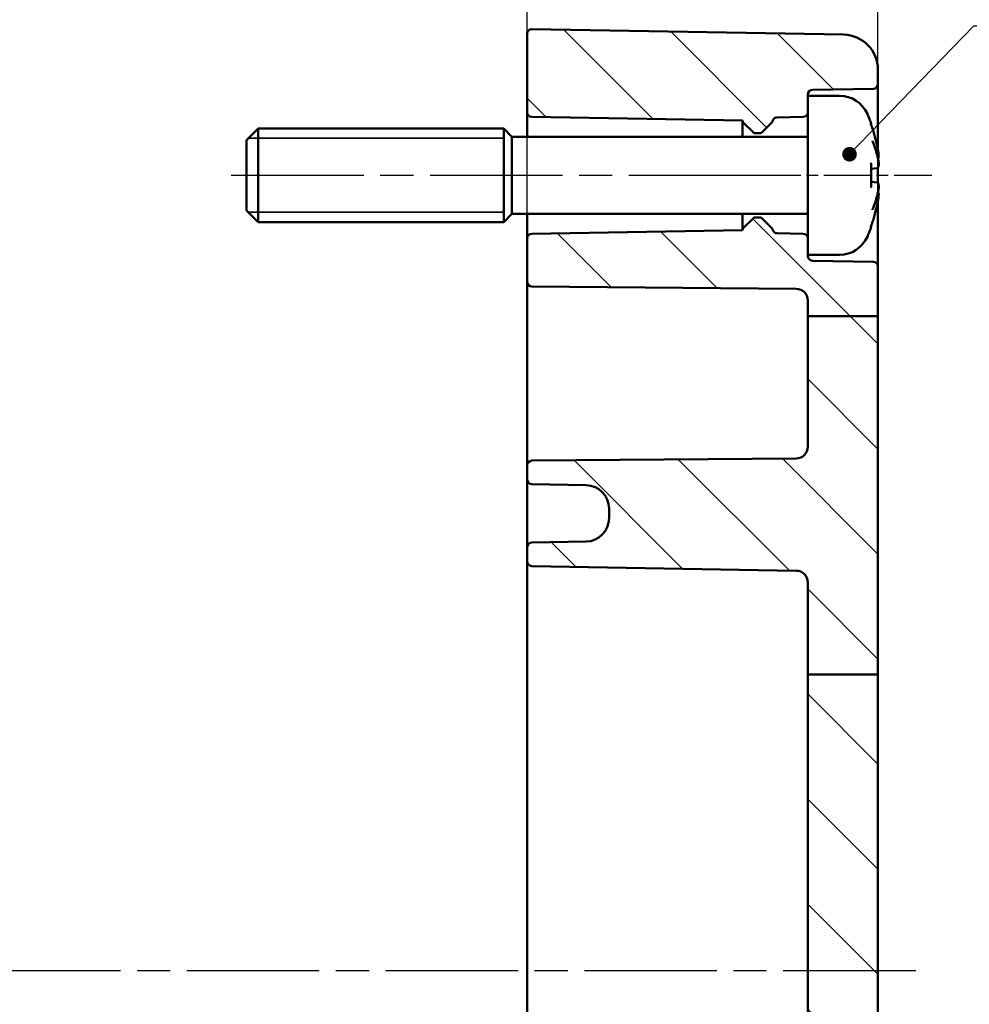
# Model space of a CAD drawing. Units: millimetres. Extents: x 0 to 420, y 0 to 297.
# Drawn here: x 321 to 361, y 189 to 231 of the extents above; entities that cross this region are included whole.
import ezdxf

# ---------------------------------------------------------------- set-up
doc = ezdxf.new("R2010")
doc.units = ezdxf.units.MM
doc.linetypes.add('CHAIN', pattern=[0.3543, 0.2362, -0.0295, 0.0591, -0.0295])
for name, color, linetype, lineweight in [('Bemaßung (ISO)', 7, 'Continuous', 25), ('Mittellinie (ISO)', 7, 'Continuous', 25), ('Schraffur (ISO)', 7, 'Continuous', 18), ('Sichtbar (ISO)', 7, 'Continuous', 50), ('Sichtbar schmal (ISO)', 7, 'Continuous', 35), ('Symbol (ISO)', 7, 'Continuous', 25)]:
    doc.layers.add(name, color=color, linetype=linetype, lineweight=lineweight)
doc.styles.add('Notiztext (DIN)', font='isocpeur.ttf')
doc.dimstyles.new('Standard (DIN)', dxfattribs={"dimtxt": 3.5, "dimasz": 2.5, "dimexe": 3.175, "dimexo": 0.8, "dimgap": 0.8, "dimtad": 1, "dimrnd": 1e-08, "dimzin": 0, "dimtxsty": 'Notiztext (DIN)', "dimcen": 0.09, "dimdle": 10, "dimclrd": 256, "dimclre": 256, "dimclrt": 256, "dimadec": 0, "dimazin": 0, "dimtfac": 1, "dimtmove": 0, "dimatfit": 3, "dimfxl": 1, "dimtolj": 1, "dimtzin": 0, "dimlwd": -1, "dimlwe": -1, "dimarcsym": 0})
doc.dimstyles.new('Standard - Methode 2a (DIN)$7', dxfattribs={"dimtxt": 3.5, "dimasz": 2.5, "dimexe": 3.175, "dimexo": 0.8, "dimgap": 0.8, "dimtad": 1, "dimtih": 1, "dimtoh": 1, "dimrnd": 1e-08, "dimtxsty": 'Notiztext (DIN)', "dimcen": 0.09, "dimdle": 10, "dimclrd": 256, "dimclre": 256, "dimclrt": 256, "dimazin": 2, "dimtfac": 1, "dimtmove": 0, "dimatfit": 3, "dimfxl": 1, "dimtolj": 1, "dimlwd": -1, "dimlwe": -1, "dimarcsym": 0})

# ---------------------------------------------------------------- blocks, each defined once
blk = doc.blocks.new('*D12')
at = {"layer": 'Bemaßung (ISO)', "transparency": 16777216}
for p, q in [((357.234, 217.894), (357.234, 136.23)), ((354.234, 154.819), (354.234, 136.23)), ((351.734, 139.405), (349.234, 139.405)), ((354.234, 139.405), (357.234, 139.405)), ((359.734, 139.405), (371.447, 139.405))]:
    blk.add_line(p, q, dxfattribs=at)
for points in [[(351.734, 139.822), (351.734, 138.989), (354.234, 139.405)], [(359.734, 139.822), (359.734, 138.989), (357.234, 139.405)]]:
    blk.add_solid(points, dxfattribs=at)
at = {"layer": 'Defpoints', "color": 0, "transparency": 16777216}
for p in [(357.234, 218.694), (354.234, 155.619), (357.234, 139.405)]:
    blk.add_point(p, dxfattribs=at)
at = {"layer": 'Bemaßung (ISO)', "transparency": 16777216, "insert": (366.097, 144.405), "char_height": 3.5, "attachment_point": 1, "style": 'Notiztext (DIN)'}
blk.add_mtext('\\A1;(3)', dxfattribs=at)
blk = doc.blocks.new('*D23')
at = {"layer": 'Bemaßung (ISO)', "transparency": 16777216}
for p, q in [((277.235, 226.643), (277.235, 260.951)), ((357.234, 219.494), (357.234, 260.951)), ((279.735, 257.776), (354.734, 257.776))]:
    blk.add_line(p, q, dxfattribs=at)
for points in [[(279.735, 258.193), (279.735, 257.359), (277.235, 257.776)], [(354.734, 258.193), (354.734, 257.359), (357.234, 257.776)]]:
    blk.add_solid(points, dxfattribs=at)
at = {"layer": 'Defpoints', "color": 0, "transparency": 16777216}
for p in [(357.234, 257.776), (277.235, 225.843), (357.234, 218.694)]:
    blk.add_point(p, dxfattribs=at)
at = {"layer": 'Bemaßung (ISO)', "transparency": 16777216, "insert": (315.134, 262.076), "char_height": 3.5, "attachment_point": 1, "style": 'Notiztext (DIN)'}
blk.add_mtext('\\A1;55', dxfattribs=at)
blk = doc.blocks.new('*D24')
at = {"layer": 'Bemaßung (ISO)', "transparency": 16777216}
for p, q in [((342.234, 207.818), (342.234, 251.311)), ((357.234, 219.494), (357.234, 251.311)), ((344.734, 248.136), (354.734, 248.136))]:
    blk.add_line(p, q, dxfattribs=at)
for points in [[(344.734, 248.553), (344.734, 247.719), (342.234, 248.136)], [(354.734, 248.553), (354.734, 247.719), (357.234, 248.136)]]:
    blk.add_solid(points, dxfattribs=at)
at = {"layer": 'Defpoints', "color": 0, "transparency": 16777216}
for p in [(357.234, 248.136), (357.234, 218.694), (342.234, 207.018)]:
    blk.add_point(p, dxfattribs=at)
at = {"layer": 'Bemaßung (ISO)', "transparency": 16777216, "insert": (347.984, 252.436), "char_height": 3.5, "attachment_point": 1, "style": 'Notiztext (DIN)'}
blk.add_mtext('\\A1;15', dxfattribs=at)

msp = doc.modelspace()

# ---------------------------------------------------------------- hatches: boundary and pattern name
at = {"layer": 'Schraffur (ISO)'}
h = msp.add_hatch(dxfattribs=at)
h.set_pattern_fill('ANSI31', color=256, scale=25.4, angle=90.0002, style=0)
h.set_pattern_definition([(135.0002, (0, 0), (-2.245056, -2.245072), [])])
edge = h.paths.add_edge_path()
edge.add_line((354.234, 222.022), (354.234, 221.318))
edge.add_line((354.234, 221.318), (354.234, 221.267))
edge.add_ellipse((354.434, 221.267), major_axis=(-0.003, -0.2), ratio=1, start_angle=271, end_angle=360)
edge.add_line((354.431, 221.067), (357.038, 221.021))
edge.add_ellipse((357.034, 220.822), major_axis=(0.2, 0), ratio=1, start_angle=0, end_angle=89, ccw=False)
edge.add_line((357.234, 220.822), (357.234, 218.694))
edge.add_line((357.234, 218.694), (354.234, 218.694))
edge.add_line((354.234, 218.694), (354.234, 219.368))
edge.add_ellipse((353.734, 219.368), major_axis=(0.004, 0.5), ratio=1, start_angle=270.5, end_angle=360)
edge.add_line((353.738, 219.868), (342.432, 219.966))
edge.add_ellipse((342.434, 220.166), major_axis=(-0.2, 0), ratio=1, start_angle=0, end_angle=89.5, ccw=False)
edge.add_line((342.234, 220.166), (342.234, 222.022))
edge.add_ellipse((342.434, 222.022), major_axis=(-0.003, 0.2), ratio=1, start_angle=0, end_angle=89, ccw=False)
edge.add_line((342.431, 222.221), (351.434, 222.379))
edge.add_ellipse((351.628, 222.329), major_axis=(-0.141, 0.141), ratio=1, start_angle=0, end_angle=30.6101, ccw=False)
edge.add_line((351.486, 222.47), (351.905, 222.889))
edge.add_ellipse((351.975, 222.818), major_axis=(0, 0.1), ratio=1, start_angle=0, end_angle=45, ccw=False)
edge.add_line((351.975, 222.918), (352.193, 222.918))
edge.add_ellipse((352.193, 222.818), major_axis=(0.0707, 0.0707), ratio=1, start_angle=0, end_angle=45, ccw=False)
edge.add_line((352.263, 222.889), (352.694, 222.458))
edge.add_ellipse((352.552, 222.317), major_axis=(0.19, 0.062), ratio=1, start_angle=0, end_angle=26.9418, ccw=False)
edge.add_ellipse((352.933, 222.441), major_axis=(-0.003, -0.2), ratio=1, start_angle=289.0582, end_angle=360)
edge.add_line((352.929, 222.241), (354.038, 222.221))
edge.add_ellipse((354.034, 222.022), major_axis=(0.2, 0), ratio=1, start_angle=0, end_angle=89, ccw=False)
edge = h.paths.add_edge_path()
edge.add_line((357.234, 203.379), (354.234, 203.379))
edge.add_line((354.234, 203.379), (354.234, 207.317))
edge.add_ellipse((353.734, 207.317), major_axis=(0.009, 0.5), ratio=1, start_angle=271, end_angle=360)
edge.add_line((353.743, 207.817), (342.431, 208.015))
edge.add_ellipse((342.434, 208.215), major_axis=(-0.2, 0), ratio=1, start_angle=0, end_angle=89, ccw=False)
edge.add_line((342.234, 208.215), (342.234, 208.822))
edge.add_ellipse((342.434, 208.822), major_axis=(-0.003, 0.2), ratio=1, start_angle=0, end_angle=89, ccw=False)
edge.add_line((342.431, 209.021), (344.752, 209.062))
edge.add_ellipse((344.734, 210.062), major_axis=(1, 0), ratio=1, start_angle=271, end_angle=360)
edge.add_line((345.734, 210.062), (345.734, 210.474))
edge.add_ellipse((344.734, 210.474), major_axis=(0.017, 1), ratio=1, start_angle=271, end_angle=360)
edge.add_line((344.752, 211.474), (342.431, 211.515))
edge.add_ellipse((342.434, 211.715), major_axis=(-0.2, 0), ratio=1, start_angle=0, end_angle=89, ccw=False)
edge.add_line((342.234, 211.715), (342.234, 212.32))
edge.add_ellipse((342.434, 212.32), major_axis=(-0.002, 0.2), ratio=1, start_angle=0, end_angle=89.5, ccw=False)
edge.add_line((342.432, 212.52), (353.738, 212.618))
edge.add_ellipse((353.734, 213.118), major_axis=(0.5, 0), ratio=1, start_angle=270.5, end_angle=360)
edge.add_line((354.234, 213.118), (354.234, 218.694))
edge.add_line((354.234, 218.694), (357.234, 218.694))
edge.add_line((357.234, 218.694), (357.234, 203.379))
edge = h.paths.add_edge_path()
edge.add_line((354.234, 228.118), (354.234, 227.415))
edge.add_ellipse((354.034, 227.415), major_axis=(0.003, -0.2), ratio=1, start_angle=0, end_angle=89, ccw=False)
edge.add_line((354.038, 227.215), (352.929, 227.195))
edge.add_ellipse((352.933, 226.995), major_axis=(-0.19, 0.062), ratio=1, start_angle=289.0582, end_angle=360)
edge.add_ellipse((352.552, 227.119), major_axis=(0.141, -0.141), ratio=1, start_angle=0, end_angle=26.9418, ccw=False)
edge.add_line((352.694, 226.978), (352.263, 226.547))
edge.add_ellipse((352.193, 226.618), major_axis=(0, -0.1), ratio=1, start_angle=0, end_angle=45, ccw=False)
edge.add_line((352.193, 226.518), (351.975, 226.518))
edge.add_ellipse((351.975, 226.618), major_axis=(-0.0707, -0.0707), ratio=1, start_angle=0, end_angle=45, ccw=False)
edge.add_line((351.905, 226.547), (351.486, 226.966))
edge.add_ellipse((351.628, 227.107), major_axis=(-0.194, -0.05), ratio=1, start_angle=0, end_angle=30.6101, ccw=False)
edge.add_line((351.434, 227.057), (342.431, 227.215))
edge.add_ellipse((342.434, 227.415), major_axis=(-0.2, 0), ratio=1, start_angle=0, end_angle=89, ccw=False)
edge.add_line((342.234, 227.415), (342.234, 230.765))
edge.add_ellipse((342.434, 230.765), major_axis=(-0.2, 0), ratio=1, start_angle=269, end_angle=360, ccw=False)
edge.add_line((342.438, 230.965), (355.76, 230.732))
edge.add_ellipse((355.734, 229.232), major_axis=(0.026, 1.5), ratio=1, start_angle=271, end_angle=360, ccw=False)
edge.add_line((357.234, 229.232), (357.234, 228.615))
edge.add_ellipse((357.034, 228.615), major_axis=(0.003, -0.2), ratio=1, start_angle=0, end_angle=89, ccw=False)
edge.add_line((357.038, 228.415), (354.431, 228.369))
edge.add_ellipse((354.434, 228.169), major_axis=(-0.2, 0), ratio=1, start_angle=271, end_angle=360)
edge.add_line((354.234, 228.169), (354.234, 228.118))
edge = h.paths.add_edge_path()
edge.add_line((354.234, 203.379), (354.234, 155.619))
edge.add_ellipse((353.734, 155.619), major_axis=(0.5, 0), ratio=1, start_angle=271, end_angle=360, ccw=False)
edge.add_line((353.743, 155.119), (342.431, 154.921))
edge.add_ellipse((342.434, 154.722), major_axis=(-0.003, 0.2), ratio=1, start_angle=0, end_angle=89)
edge.add_line((342.234, 154.722), (342.234, 154.115))
edge.add_ellipse((342.434, 154.115), major_axis=(-0.2, 0), ratio=1, start_angle=0, end_angle=89)
edge.add_line((342.431, 153.915), (344.752, 153.874))
edge.add_ellipse((344.734, 152.874), major_axis=(0.017, 1), ratio=1, start_angle=271, end_angle=360, ccw=False)
edge.add_line((345.734, 152.874), (345.734, 152.462))
edge.add_ellipse((344.734, 152.462), major_axis=(1, 0), ratio=1, start_angle=271, end_angle=360, ccw=False)
edge.add_line((344.752, 151.462), (342.431, 151.421))
edge.add_ellipse((342.434, 151.222), major_axis=(-0.003, 0.2), ratio=1, start_angle=0, end_angle=89)
edge.add_line((342.234, 151.222), (342.234, 150.672))
edge.add_ellipse((342.434, 150.672), major_axis=(-0.2, 0), ratio=1, start_angle=0, end_angle=91)
edge.add_line((342.438, 150.472), (355.76, 150.704))
edge.add_ellipse((355.734, 152.204), major_axis=(0.026, -1.5), ratio=1, start_angle=0, end_angle=89)
edge.add_line((357.234, 152.204), (357.234, 203.379))
edge.add_line((357.234, 203.379), (354.234, 203.379))

# ---------------------------------------------------------------- linework, layer by layer
at = {"layer": 'Mittellinie (ISO)', "linetype": 'CHAIN', "ltscale": 23.990969}
for p, q in [((329.579, 224.718), (353.934, 224.718)), ((358.846, 190.718), (276.208, 190.718))]:
    msp.add_line(p, q, dxfattribs=at)
at = {"layer": 'Mittellinie (ISO)', "linetype": 'CHAIN', "ltscale": 8.452834}
msp.add_line((351.931, 224.718), (359.538, 224.718), dxfattribs=at)
at = {"layer": 'Sichtbar (ISO)'}
for p, q in [((342.234, 230.765), (342.234, 227.415)), ((342.438, 230.965), (355.76, 230.732)), ((357.234, 228.615), (357.234, 229.232)), ((357.234, 225.796), (357.234, 228.615)), ((354.234, 228.118), (354.234, 228.169)), ((354.431, 228.369), (357.038, 228.415)), ((354.234, 228.118), (354.234, 221.318)), ((355.591, 228.118), (354.234, 228.118)), ((342.234, 227.415), (342.234, 226.368)), ((342.431, 227.215), (351.434, 227.057)), ((351.434, 227.057), (351.434, 226.368)), ((351.486, 226.966), (351.905, 226.547)), ((352.263, 226.547), (352.694, 226.978)), ((352.929, 227.195), (354.038, 227.215)), ((356.939, 226.889), (356.939, 226.913)), ((330.234, 226.218), (330.734, 226.718)), ((330.734, 226.718), (330.734, 222.718)), ((341.234, 226.718), (330.734, 226.718)), ((341.234, 226.718), (341.234, 222.718)), ((341.584, 226.368), (341.234, 226.718)), ((341.234, 226.718), (341.234, 222.718)), ((351.975, 226.518), (352.193, 226.518)), ((330.234, 223.218), (330.234, 226.218)), ((341.584, 223.068), (341.584, 226.368)), ((354.234, 226.368), (341.584, 226.368)), ((356.939, 224.234), (356.939, 225.202)), ((357.234, 225.431), (357.234, 225.452)), ((357.195, 225.022), (356.939, 225)), ((357.234, 224.394), (357.234, 225.043)), ((357.195, 224.414), (356.939, 224.436)), ((357.234, 223.984), (357.234, 224.005)), ((357.234, 220.822), (357.234, 223.64)), ((330.234, 223.218), (330.734, 222.718)), ((341.234, 222.718), (330.734, 222.718)), ((341.584, 223.068), (341.234, 222.718)), ((354.234, 223.068), (341.584, 223.068)), ((342.234, 223.068), (342.234, 222.022)), ((351.434, 223.068), (351.434, 222.379)), ((351.905, 222.889), (351.486, 222.47)), ((352.193, 222.918), (351.975, 222.918)), ((352.694, 222.458), (352.263, 222.889)), ((351.434, 222.379), (342.431, 222.221)), ((354.038, 222.221), (352.929, 222.241)), ((356.939, 222.523), (356.939, 222.547)), ((342.234, 222.022), (342.234, 220.166)), ((354.234, 221.267), (354.234, 221.318)), ((355.591, 221.318), (354.234, 221.318)), ((357.038, 221.021), (354.431, 221.067)), ((357.234, 218.694), (357.234, 220.822)), ((342.234, 220.166), (342.234, 212.32)), ((342.432, 219.966), (353.738, 219.868)), ((354.234, 219.368), (354.234, 218.694)), ((357.234, 218.694), (354.234, 218.694)), ((354.234, 218.694), (354.234, 213.118)), ((357.234, 203.379), (357.234, 218.694)), ((353.738, 212.618), (342.432, 212.52)), ((342.234, 212.32), (342.234, 211.715)), ((342.234, 211.715), (342.234, 208.822)), ((342.431, 211.515), (344.752, 211.474)), ((345.734, 210.474), (345.734, 210.062)), ((342.234, 208.822), (342.234, 208.215)), ((344.752, 209.062), (342.431, 209.021)), ((342.234, 208.215), (342.234, 207.018)), ((342.431, 208.015), (353.743, 207.817)), ((354.234, 207.317), (354.234, 203.379)), ((342.234, 207.018), (342.234, 174.418)), ((354.234, 203.379), (354.234, 155.619)), ((357.234, 203.379), (354.234, 203.379)), ((357.234, 152.204), (357.234, 203.379))]:
    msp.add_line(p, q, dxfattribs=at)
for centre, radius, start, end in [((342.434, 230.765), 0.2, 89, 180), ((355.734, 229.232), 1.5, 0, 89), ((357.034, 228.615), 0.2, 271, 0), ((354.434, 228.169), 0.2, 91, 180), ((355.591, 226.818), 1.3, 23.8188, 90), ((342.434, 227.415), 0.2, 180, 269), ((354.034, 227.415), 0.2, 271, 0), ((350.834, 224.718), 6.5, 20.4143, 23.8188), ((351.628, 227.107), 0.2, 194.3899, 225), ((352.552, 227.119), 0.2, 315, 341.9418), ((352.933, 226.995), 0.2, 91, 161.9418), ((356.733, 226.913), 0.206, 0, 20.4143), ((351.975, 226.618), 0.1, 225, 270), ((352.193, 226.618), 0.1, 270, 315), ((351.975, 222.818), 0.1, 90, 135), ((352.193, 222.818), 0.1, 45, 90), ((351.628, 222.329), 0.2, 135, 165.6101), ((352.552, 222.317), 0.2, 18.0582, 45), ((352.933, 222.441), 0.2, 198.0582, 269), ((350.834, 224.718), 6.5, 336.1812, 339.5857), ((356.733, 222.523), 0.206, 339.5857, 0), ((342.434, 222.022), 0.2, 91, 180), ((354.034, 222.022), 0.2, 0, 89), ((355.591, 222.618), 1.3, 270, 336.1812), ((354.434, 221.267), 0.2, 180, 269), ((357.034, 220.822), 0.2, 0, 89), ((342.434, 220.166), 0.2, 180, 269.5), ((353.734, 219.368), 0.5, 0, 89.5), ((353.734, 213.118), 0.5, 270.5, 0), ((342.434, 212.32), 0.2, 90.5, 180), ((342.434, 211.715), 0.2, 180, 269), ((344.734, 210.474), 1, 0, 89), ((344.734, 210.062), 1, 271, 0), ((342.434, 208.822), 0.2, 91, 180), ((342.434, 208.215), 0.2, 180, 269), ((353.734, 207.317), 0.5, 0, 89)]:
    msp.add_arc(centre, radius, start, end, dxfattribs=at)
for points, knots in [([(356.926, 226.923), (356.926, 226.923), (356.926, 226.922), (356.927, 226.92), (356.928, 226.918), (356.929, 226.916)], [-0.0002132958, -0.0002132958, -0.0002132958, -0.0002132958, 0, 0, 0.0006918251, 0.0006918251, 0.0006918251, 0.0006918251]), ([(356.929, 226.916), (356.955, 226.844), (356.981, 226.772), (357.03, 226.626), (357.052, 226.552), (357.096, 226.405), (357.116, 226.331), (357.154, 226.182), (357.171, 226.107), (357.204, 225.957), (357.219, 225.882), (357.232, 225.807)], [2.7865991, 2.7865991, 2.7865991, 2.7865991, 2.8224727, 2.8224727, 2.8583462, 2.8583462, 2.8942197, 2.8942197, 2.9300932, 2.9300932, 2.9659667, 2.9659667, 2.9659667, 2.9659667]), ([(356.993, 226.187), (356.994, 226.186), (356.995, 226.184), (357.005, 226.162), (357.014, 226.141), (357.022, 226.122)], [-0.02418649, -0.02418649, -0.02418649, -0.02418649, -0.023842338, -0.023842338, -0.019459182, -0.019459182, -0.019459182, -0.019459182]), ([(357.26, 225.302), (357.25, 225.357), (357.239, 225.412), (357.214, 225.521), (357.2, 225.576), (357.17, 225.686), (357.154, 225.741), (357.12, 225.85), (357.102, 225.905), (357.063, 226.013), (357.043, 226.068), (357.022, 226.122)], [3.2892375, 3.2892375, 3.2892375, 3.2892375, 3.3221857, 3.3221857, 3.355134, 3.355134, 3.3880822, 3.3880822, 3.4210305, 3.4210305, 3.4539787, 3.4539787, 3.4539787, 3.4539787]), ([(357.232, 225.807), (357.237, 225.778), (357.242, 225.749), (357.25, 225.692), (357.254, 225.664), (357.26, 225.613), (357.262, 225.589), (357.264, 225.548), (357.265, 225.53), (357.264, 225.508), (357.263, 225.501), (357.261, 225.49), (357.26, 225.486), (357.256, 225.477), (357.254, 225.471), (357.248, 225.464)], [0.33066874, 0.33066874, 0.33066874, 0.33066874, 0.33921236, 0.33921236, 0.34775598, 0.34775598, 0.35629961, 0.35629961, 0.36484323, 0.36484323, 0.36911504, 0.36911504, 0.37125095, 0.37125095, 0.37338685, 0.37338685, 0.37338685, 0.37338685]), ([(356.939, 225.202), (356.939, 225.214), (356.935, 225.229), (356.926, 225.244), (356.926, 225.244), (356.926, 225.245)], [0.065171537, 0.065171537, 0.065171537, 0.065171537, 0.074276745, 0.074276745, 0.074521763, 0.074521763, 0.074521763, 0.074521763]), ([(357.26, 225.301), (357.262, 225.276), (357.263, 225.251), (357.265, 225.204), (357.264, 225.182), (357.263, 225.141), (357.261, 225.123), (357.256, 225.091), (357.253, 225.077), (357.244, 225.056), (357.24, 225.049), (357.227, 225.035), (357.218, 225.028), (357.203, 225.024), (357.199, 225.023), (357.195, 225.022)], [0.12378045, 0.12378045, 0.12378045, 0.12378045, 0.13118944, 0.13118944, 0.13859844, 0.13859844, 0.14600744, 0.14600744, 0.15341644, 0.15341644, 0.15712094, 0.15712094, 0.15988608, 0.15988608, 0.16082544, 0.16082544, 0.16082544, 0.16082544]), ([(357.26, 225.504), (357.26, 225.504), (357.26, 225.503), (357.261, 225.497), (357.26, 225.491), (357.257, 225.48), (357.255, 225.474), (357.248, 225.464), (357.244, 225.459), (357.236, 225.453), (357.233, 225.451), (357.23, 225.45)], [-0.000040907, -0.000040907, -0.000040907, -0.000040907, 0, 0, 0.001869145, 0.001869145, 0.003698934, 0.003698934, 0.005642101, 0.005642101, 0.006686471, 0.006686471, 0.006686471, 0.006686471]), ([(357.246, 225.061), (357.251, 225.071), (357.253, 225.081), (357.259, 225.106), (357.261, 225.123), (357.264, 225.16), (357.264, 225.181), (357.264, 225.226), (357.264, 225.251), (357.262, 225.284), (357.261, 225.293), (357.26, 225.301)], [0.34210292, 0.34210292, 0.34210292, 0.34210292, 0.34745368, 0.34745368, 0.35486268, 0.35486268, 0.36227168, 0.36227168, 0.36968068, 0.36968068, 0.37222266, 0.37222266, 0.37222266, 0.37222266]), ([(357.26, 225.302), (357.26, 225.301), (357.26, 225.3), (357.26, 225.3), (357.26, 225.3), (357.26, 225.3)], [0.0066705457, 0.0066705457, 0.0066705457, 0.0066705457, 0.0074647014, 0.0074647014, 0.0075054884, 0.0075054884, 0.0075054884, 0.0075054884]), ([(357.195, 224.414), (357.202, 224.413), (357.21, 224.411), (357.223, 224.404), (357.228, 224.4), (357.238, 224.39), (357.241, 224.384), (357.25, 224.367), (357.253, 224.357), (357.259, 224.33), (357.261, 224.314), (357.264, 224.276), (357.264, 224.255), (357.264, 224.21), (357.264, 224.186), (357.262, 224.152), (357.261, 224.144), (357.26, 224.135)], [0.1698433, 0.1698433, 0.1698433, 0.1698433, 0.17154522, 0.17154522, 0.17344932, 0.17344932, 0.17615033, 0.17615033, 0.18211931, 0.18211931, 0.18952831, 0.18952831, 0.19693731, 0.19693731, 0.20434631, 0.20434631, 0.20688829, 0.20688829, 0.20688829, 0.20688829]), ([(356.926, 224.191), (356.926, 224.192), (356.926, 224.192), (356.935, 224.208), (356.939, 224.222), (356.939, 224.234)], [-0.000213151, -0.000213151, -0.000213151, -0.000213151, 0, 0, 0.007927647, 0.007927647, 0.007927647, 0.007927647]), ([(357.022, 223.314), (357.043, 223.368), (357.063, 223.423), (357.102, 223.532), (357.12, 223.586), (357.154, 223.695), (357.17, 223.75), (357.2, 223.86), (357.214, 223.915), (357.239, 224.024), (357.25, 224.079), (357.26, 224.134)], [2.8292066, 2.8292066, 2.8292066, 2.8292066, 2.8621548, 2.8621548, 2.8951031, 2.8951031, 2.9280513, 2.9280513, 2.9609996, 2.9609996, 2.9939478, 2.9939478, 2.9939478, 2.9939478]), ([(357.23, 223.986), (357.233, 223.985), (357.236, 223.983), (357.244, 223.977), (357.248, 223.972), (357.255, 223.962), (357.257, 223.956), (357.26, 223.945), (357.261, 223.939), (357.26, 223.933), (357.26, 223.933), (357.26, 223.932)], [0.000797823, 0.000797823, 0.000797823, 0.000797823, 0.001839132, 0.001839132, 0.003776606, 0.003776606, 0.005601033, 0.005601033, 0.007464701, 0.007464701, 0.007505488, 0.007505488, 0.007505488, 0.007505488]), ([(357.248, 223.972), (357.252, 223.968), (357.254, 223.964), (357.258, 223.956), (357.259, 223.952), (357.263, 223.938), (357.263, 223.931), (357.265, 223.907), (357.264, 223.89), (357.262, 223.849), (357.26, 223.825), (357.254, 223.774), (357.251, 223.746), (357.242, 223.689), (357.238, 223.66), (357.232, 223.631), (357.232, 223.63), (357.232, 223.629)], [0.12261626, 0.12261626, 0.12261626, 0.12261626, 0.12390916, 0.12390916, 0.12589135, 0.12589135, 0.13094572, 0.13094572, 0.13948934, 0.13948934, 0.14803297, 0.14803297, 0.15657659, 0.15657659, 0.16512021, 0.16512021, 0.16533437, 0.16533437, 0.16533437, 0.16533437]), ([(357.26, 224.137), (357.26, 224.137), (357.26, 224.137), (357.26, 224.136), (357.26, 224.135), (357.26, 224.134)], [-0.0000409068, -0.0000409068, -0.0000409068, -0.0000409068, 0, 0, 0.0007964895, 0.0007964895, 0.0007964895, 0.0007964895]), ([(357.232, 223.629), (357.219, 223.554), (357.204, 223.479), (357.171, 223.329), (357.154, 223.254), (357.116, 223.105), (357.096, 223.031), (357.052, 222.884), (357.03, 222.81), (356.981, 222.664), (356.955, 222.592), (356.929, 222.52)], [3.3172186, 3.3172186, 3.3172186, 3.3172186, 3.3530921, 3.3530921, 3.3889656, 3.3889656, 3.4248391, 3.4248391, 3.4607126, 3.4607126, 3.4965862, 3.4965862, 3.4965862, 3.4965862]), ([(356.993, 223.249), (356.994, 223.251), (356.995, 223.252), (357.005, 223.275), (357.014, 223.295), (357.022, 223.314)], [-0.02418649, -0.02418649, -0.02418649, -0.02418649, -0.023842338, -0.023842338, -0.019459182, -0.019459182, -0.019459182, -0.019459182]), ([(356.929, 222.52), (356.928, 222.518), (356.927, 222.516), (356.926, 222.514), (356.926, 222.513), (356.926, 222.513)], [0.073482499, 0.073482499, 0.073482499, 0.073482499, 0.074277719, 0.074277719, 0.074522912, 0.074522912, 0.074522912, 0.074522912])]:
    msp.add_open_spline(points, degree=3, knots=knots, dxfattribs=at)
at = {"layer": 'Sichtbar schmal (ISO)'}
for p, q in [((341.234, 226.3), (330.316, 226.3)), ((330.316, 223.136), (341.234, 223.136))]:
    msp.add_line(p, q, dxfattribs=at)

# ---------------------------------------------------------------- dimensions: what is measured, and where the dimension line sits
at = {"layer": 'Bemaßung (ISO)'}
for base, p1, override, picture, middle in [((357.234, 257.776), (277.235, 225.843), {"dimdec": 0, "dimlfac": 0.687505, "dimtp": 0, "dimtm": 0, "dimtdec": 2, "dimtofl": 0, "dimatfit": 1}, '*D23', (317.234, 257.776)), ((357.234, 248.136), (342.234, 207.018), {"dimdec": 0, "dimtp": 0, "dimtm": 0, "dimtdec": 2, "dimtofl": 0, "dimatfit": 1}, '*D24', (349.734, 248.136))]:
    dim = msp.add_linear_dim(base=base, p1=p1, p2=(357.234, 218.694), angle=180, dimstyle='Standard (DIN)', override=override, dxfattribs=at)
    dim.commit()
    dim.dimension.update_dxf_attribs({"geometry": picture, "text_midpoint": middle, "dimtype": 160})
dim = msp.add_linear_dim(base=(357.234, 139.405), p1=(354.234, 155.619), p2=(357.234, 218.694), angle=180, text='(<>)', dimstyle='Standard (DIN)', override={"dimgap": 0.8, "dimdec": 0, "dimtol": 0, "dimlim": 0, "dimtp": 0, "dimtm": 0, "dimtdec": 2, "dimtofl": 1, "dimatfit": 1}, dxfattribs=at)
dim.commit()
dim.dimension.update_dxf_attribs({"geometry": '*D12', "text_midpoint": (368.372, 139.405), "dimtype": 160})

# ---------------------------------------------------------------- leaders
at = {"layer": 'Symbol (ISO)', "annotation_type": 0, "has_hookline": 1, "hookline_direction": 0, "text_width": 43.497}
msp.add_leader([(356.018, 225.618), (361.339, 231.105), (363.839, 231.105)], dimstyle='Standard - Methode 2a (DIN)$7', override={"dimasz": 2.5, "dimgap": 0, "dimtad": 1, "dimldrblk": 'DotSmall'}, dxfattribs=at)

doc.saveas('drawing.dxf')
